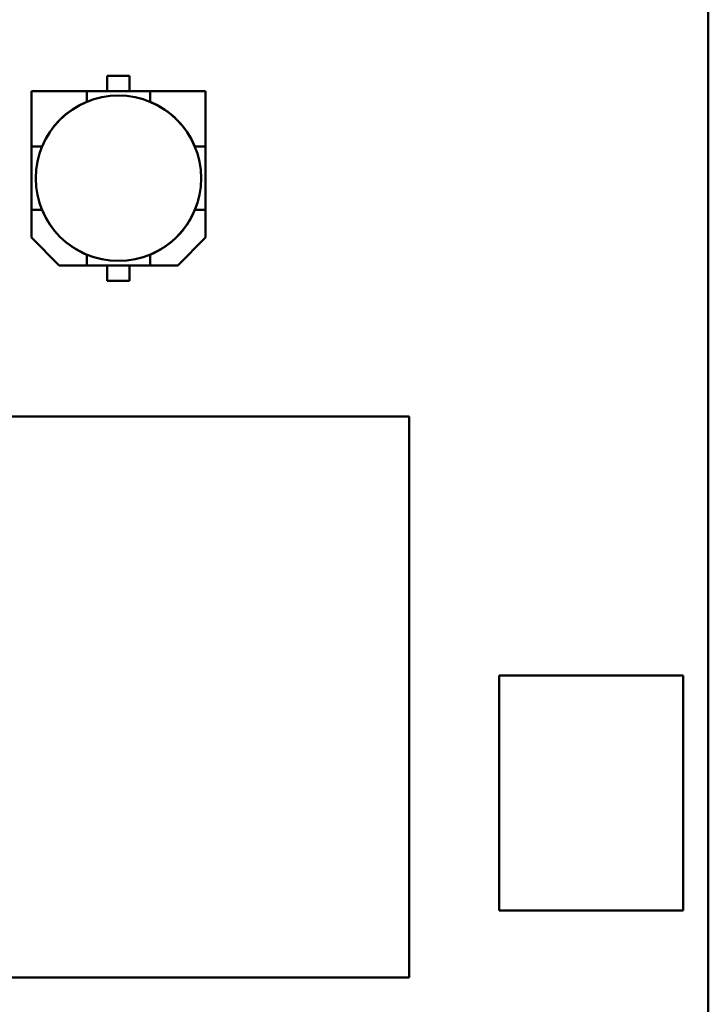
# Model space of a CAD drawing. Units: inches. Extents: x 2 to 86, y 1 to 67.
# Drawn here: x 49.2 to 50.5, y 16.3 to 18.1 of the extents above; entities that cross this region are included whole.
import ezdxf

# ---------------------------------------------------------------- set-up
doc = ezdxf.new("R2010")
doc.units = ezdxf.units.IN
doc.header["$LTSCALE"] = 4
doc.header["$MEASUREMENT"] = 0
doc.layers.add('Visible (ANSI)', color=7, linetype='Continuous', lineweight=50)

msp = doc.modelspace()

# ---------------------------------------------------------------- linework, layer by layer
at = {"layer": 'Visible (ANSI)'}
for p, q in [((50.5499, 21.3142), (50.5499, 14.2062)), ((49.3944, 18.0087), (49.3944, 18.0382)), ((49.3944, 18.0382), (49.4374, 18.0382)), ((49.4374, 18.0382), (49.4374, 18.0087)), ((49.355, 18.0087), (49.2484, 18.0087)), ((49.2484, 18.0087), (49.2484, 17.9021)), ((49.355, 18.0087), (49.2484, 18.0087)), ((49.2484, 18.0087), (49.2484, 17.9021)), ((49.355, 18.0087), (49.4768, 18.0087)), ((49.355, 17.9882), (49.355, 18.0087)), ((49.355, 17.9882), (49.355, 18.0087)), ((49.4768, 18.0087), (49.355, 18.0087)), ((49.5834, 18.0087), (49.4768, 18.0087)), ((49.4768, 18.0087), (49.4768, 17.9882)), ((49.5834, 18.0087), (49.4768, 18.0087)), ((49.4768, 18.0087), (49.4768, 17.9882)), ((49.5834, 17.9021), (49.5834, 18.0087)), ((49.5834, 17.9021), (49.5834, 18.0087)), ((49.3548, 17.988), (49.355, 17.9882)), ((49.3548, 17.988), (49.355, 17.9882)), ((49.4768, 17.9882), (49.477, 17.988)), ((49.4768, 17.9882), (49.477, 17.988)), ((49.2484, 17.7803), (49.2484, 17.9021)), ((49.2484, 17.9021), (49.2689, 17.9021)), ((49.2484, 17.9021), (49.2484, 17.7803)), ((49.2689, 17.9021), (49.2691, 17.9023)), ((49.2689, 17.9021), (49.2691, 17.9023)), ((49.5627, 17.9023), (49.5629, 17.9021)), ((49.5627, 17.9023), (49.5629, 17.9021)), ((49.5629, 17.9021), (49.5834, 17.9021)), ((49.5629, 17.9021), (49.5834, 17.9021)), ((49.5834, 17.9021), (49.5834, 17.7803)), ((49.5834, 17.7803), (49.5834, 17.9021)), ((49.2484, 17.7803), (49.2689, 17.7803)), ((49.2484, 17.727), (49.2484, 17.7803)), ((49.2484, 17.7803), (49.2484, 17.727)), ((49.2691, 17.7801), (49.2689, 17.7803)), ((49.2691, 17.7801), (49.2689, 17.7803)), ((49.5629, 17.7803), (49.5627, 17.7801)), ((49.5629, 17.7803), (49.5627, 17.7801)), ((49.5629, 17.7803), (49.5834, 17.7803)), ((49.5834, 17.7803), (49.5834, 17.727)), ((49.5834, 17.727), (49.5834, 17.7803)), ((49.3017, 17.6737), (49.2484, 17.727)), ((49.5834, 17.727), (49.5301, 17.6737)), ((49.5301, 17.6737), (49.5834, 17.727)), ((49.355, 17.6942), (49.3548, 17.6944)), ((49.355, 17.6942), (49.3548, 17.6944)), ((49.355, 17.6942), (49.355, 17.6737)), ((49.477, 17.6944), (49.4768, 17.6942)), ((49.477, 17.6944), (49.4768, 17.6942)), ((49.4768, 17.6737), (49.4768, 17.6942)), ((49.3017, 17.6737), (49.355, 17.6737)), ((49.355, 17.6737), (49.3017, 17.6737)), ((49.4768, 17.6737), (49.355, 17.6737)), ((49.355, 17.6737), (49.4768, 17.6737)), ((49.3944, 17.6442), (49.3944, 17.6737)), ((49.4374, 17.6737), (49.4374, 17.6442)), ((49.4768, 17.6737), (49.5301, 17.6737)), ((49.5301, 17.6737), (49.4768, 17.6737)), ((49.4374, 17.6442), (49.3944, 17.6442)), ((49.3944, 17.6442), (49.4374, 17.6442)), ((47.9079, 17.3832), (49.9748, 17.3832)), ((49.9748, 17.3832), (49.9748, 16.3045)), ((50.1479, 16.4332), (50.1479, 16.8852)), ((50.1479, 16.8852), (50.5019, 16.8852)), ((50.5019, 16.8852), (50.5019, 16.4332)), ((50.5019, 16.4332), (50.1479, 16.4332)), ((49.9748, 16.3045), (47.9079, 16.3045))]:
    msp.add_line(p, q, dxfattribs=at)
msp.add_circle((49.4159, 17.8412), 0.159, dxfattribs=at)
for start, end in [(112.5043, 157.4957), (112.5043, 157.4957), (22.5043, 67.4957), (202.5043, 247.4957), (292.5043, 337.4957), (292.5043, 337.4957)]:
    msp.add_arc((49.4159, 17.8412), 0.1591, start, end, dxfattribs=at)

doc.saveas('drawing.dxf')
